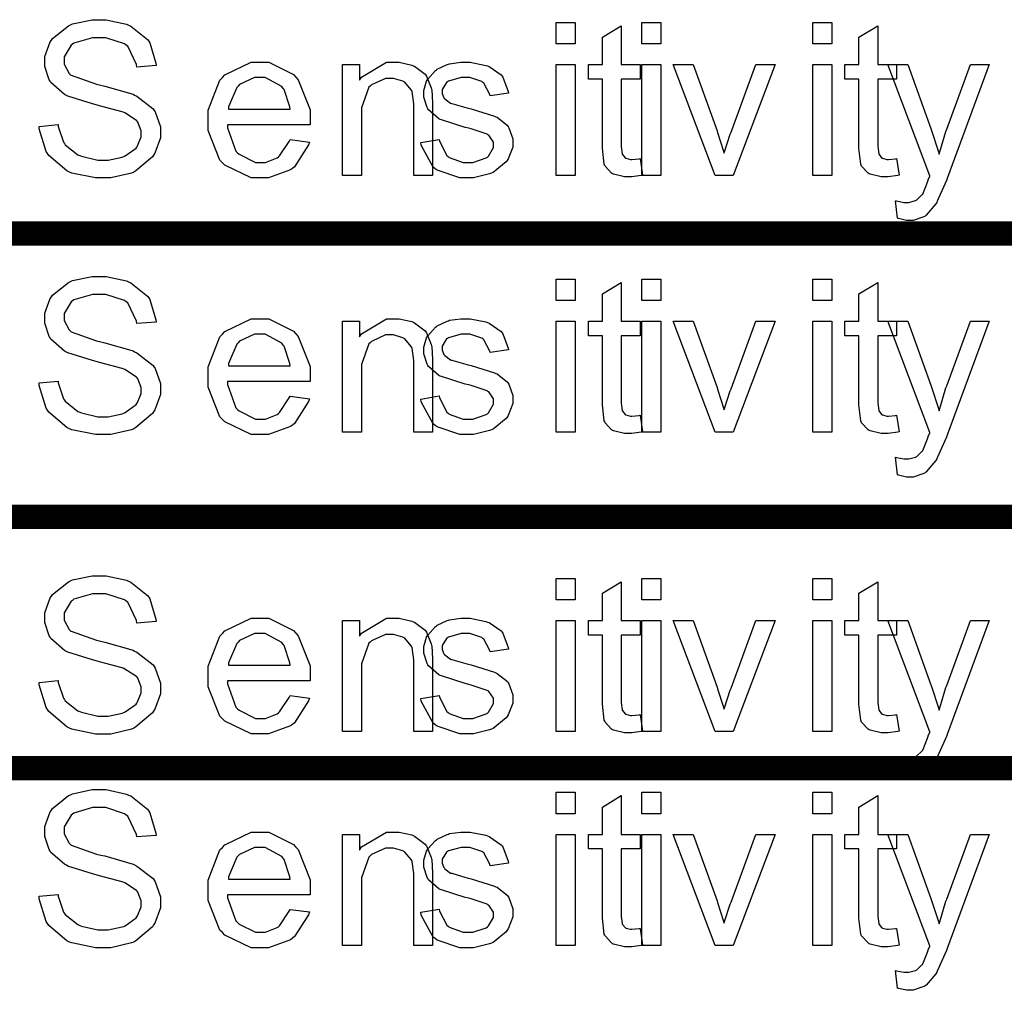
# Model space of a CAD drawing. Units: millimetres. Extents: x 0 to 420, y 0 to 297.
# Drawn here: x 263 to 271, y 126 to 134 of the extents above; entities that cross this region are included whole.
import ezdxf

# ---------------------------------------------------------------- set-up
doc = ezdxf.new("R2010")
doc.units = ezdxf.units.MM

msp = doc.modelspace()

# ---------------------------------------------------------------- linework, layer by layer
at = {"color": 0}
for points in [[(263.4219, 133.4225), (263.5792, 133.4378), (263.5807, 133.4225), (263.6246, 133.2917), (263.6315, 133.2808), (263.6371, 133.2712), (263.7432, 133.1884), (263.7585, 133.1818), (263.7722, 133.1762), (263.9058, 133.1444), (263.951, 133.1444), (263.9927, 133.1444), (264.1082, 133.1693), (264.1207, 133.1731), (264.1331, 133.179), (264.2225, 133.2437), (264.2296, 133.2519), (264.235, 133.2615), (264.2655, 133.3359), (264.2655, 133.3596), (264.2655, 133.3855), (264.2365, 133.4571), (264.2307, 133.4642), (264.2256, 133.4711), (264.1288, 133.533), (264.1164, 133.5386), (264.1082, 133.5427), (263.921, 133.5922), (263.8931, 133.5991), (263.8629, 133.6075), (263.6589, 133.672), (263.648, 133.6778), (263.6327, 133.6862), (263.52, 133.784), (263.5129, 133.7949), (263.5047, 133.8071), (263.4687, 133.9161), (263.4687, 133.9519), (263.4687, 133.9973), (263.5144, 134.1188), (263.524, 134.1325), (263.5322, 134.1462), (263.6645, 134.2524), (263.6825, 134.2595), (263.699, 134.2676), (263.8603, 134.3021), (263.9139, 134.3021), (263.9746, 134.3021), (264.1425, 134.2648), (264.1606, 134.2567), (264.1786, 134.2496), (264.3165, 134.1396), (264.3274, 134.1243), (264.3368, 134.1106), (264.3866, 133.9438), (264.3881, 133.9242), (264.2284, 133.912), (264.2256, 133.9328), (264.154, 134.0829), (264.1415, 134.0926), (264.1273, 134.1035), (263.9718, 134.1533), (263.921, 134.1533), (263.8641, 134.1533), (263.71, 134.1091), (263.699, 134.0992), (263.6863, 134.0911), (263.63, 133.9958), (263.63, 133.9646), (263.63, 133.9366), (263.6701, 133.8597), (263.6797, 133.8513), (263.6863, 133.8444), (263.8974, 133.77), (263.932, 133.7616), (263.9652, 133.755), (264.1979, 133.6872), (264.2103, 133.6806), (264.2284, 133.672), (264.363, 133.5676), (264.3729, 133.5539), (264.381, 133.5412), (264.4252, 133.4172), (264.4252, 133.3745), (264.4252, 133.3278), (264.3772, 133.2011), (264.3673, 133.1858), (264.3577, 133.1708), (264.2197, 133.0548), (264.2032, 133.0451), (264.1842, 133.037), (264.0145, 132.9968), (263.9594, 132.9968), (263.8878, 132.9968), (263.6922, 133.037), (263.6726, 133.0451), (263.6523, 133.0548), (263.5019, 133.1818), (263.491, 133.1983), (263.4801, 133.2148), (263.4219, 133.4022), (263.4219, 133.4225)], [(267.6896, 134.1035), (267.6896, 134.2798), (267.8456, 134.2798), (267.8456, 134.1035), (267.6896, 134.1035)], [(268.3952, 134.1035), (268.3952, 134.2798), (268.5512, 134.2798), (268.5512, 134.1035), (268.3952, 134.1035)], [(269.8065, 134.1035), (269.8065, 134.2798), (269.9624, 134.2798), (269.9624, 134.1035), (269.8065, 134.1035)], [(268.3803, 133.1569), (268.4008, 133.0189), (268.3899, 133.0177), (268.3114, 133.0052), (268.2853, 133.0052), (268.252, 133.0052), (268.1611, 133.0271), (268.1545, 133.0314), (268.1458, 133.037), (268.0922, 133.0949), (268.0894, 133.1015), (268.0851, 133.1101), (268.0701, 133.2425), (268.0701, 133.2864), (268.0701, 133.8127), (267.9543, 133.8127), (267.9543, 133.9328), (268.0701, 133.9328), (268.0701, 134.1586), (268.2246, 134.2524), (268.2246, 133.9328), (268.3803, 133.9328), (268.3803, 133.8127), (268.2246, 133.8127), (268.2246, 133.2765), (268.2246, 133.2562), (268.2327, 133.1967), (268.2342, 133.1927), (268.2355, 133.1899), (268.2563, 133.1637), (268.2601, 133.1609), (268.2629, 133.1594), (268.3005, 133.15), (268.3127, 133.15), (268.3127, 133.15), (268.3721, 133.1556), (268.3803, 133.1569)], [(270.4968, 133.1569), (270.5177, 133.0189), (270.5068, 133.0177), (270.428, 133.0052), (270.4018, 133.0052), (270.3688, 133.0052), (270.2776, 133.0271), (270.271, 133.0314), (270.2627, 133.037), (270.2088, 133.0949), (270.206, 133.1015), (270.202, 133.1101), (270.1867, 133.2425), (270.1867, 133.2864), (270.1867, 133.8127), (270.0709, 133.8127), (270.0709, 133.9328), (270.1867, 133.9328), (270.1867, 134.1586), (270.3411, 134.2524), (270.3411, 133.9328), (270.4968, 133.9328), (270.4968, 133.8127), (270.3411, 133.8127), (270.3411, 133.2765), (270.3411, 133.2562), (270.3493, 133.1967), (270.3508, 133.1927), (270.3521, 133.1899), (270.3729, 133.1637), (270.377, 133.1609), (270.3798, 133.1594), (270.4171, 133.15), (270.4295, 133.15), (270.4295, 133.15), (270.4887, 133.1556), (270.4968, 133.1569)], [(265.4933, 133.3141), (265.6531, 133.2933), (265.6462, 133.2699), (265.5304, 133.0893), (265.5139, 133.0756), (265.4958, 133.0631), (265.3142, 132.9984), (265.2535, 132.9984), (265.1735, 132.9984), (264.9543, 133.1015), (264.9353, 133.1223), (264.9144, 133.1429), (264.8166, 133.387), (264.8166, 133.4667), (264.8166, 133.5564), (264.9144, 133.8043), (264.9353, 133.8251), (264.9543, 133.8475), (265.171, 133.9519), (265.2439, 133.9519), (265.318, 133.9519), (265.5223, 133.8498), (265.5413, 133.8279), (265.5606, 133.8071), (265.6584, 133.5592), (265.6584, 133.4766), (265.6584, 133.4766), (265.6584, 133.4462), (265.6584, 133.4352), (264.9764, 133.4352), (264.9764, 133.4104), (265.0468, 133.2188), (265.0605, 133.2049), (265.0729, 133.1927), (265.2081, 133.1251), (265.2535, 133.1251), (265.2891, 133.1251), (265.3859, 133.1637), (265.3968, 133.1708), (265.4062, 133.179), (265.4862, 133.2988), (265.4933, 133.3141)], [(265.9259, 133.0177), (265.9259, 133.9328), (266.0666, 133.9328), (266.0666, 133.8033), (266.0828, 133.8295), (266.2881, 133.9519), (266.3574, 133.9519), (266.3942, 133.9519), (266.4963, 133.9285), (266.5085, 133.9229), (266.52, 133.9189), (266.6068, 133.8526), (266.6119, 133.8444), (266.6178, 133.8376), (266.6576, 133.7411), (266.6604, 133.7301), (266.6617, 133.7233), (266.6688, 133.6156), (266.6688, 133.58), (266.6688, 133.0177), (266.5144, 133.0177), (266.5144, 133.5729), (266.5144, 133.609), (266.4991, 133.7093), (266.4963, 133.7162), (266.4925, 133.7246), (266.44, 133.7868), (266.4331, 133.7906), (266.4247, 133.7962), (266.3475, 133.8185), (266.3229, 133.8185), (266.2799, 133.8185), (266.1656, 133.766), (266.1547, 133.755), (266.142, 133.7454), (266.0818, 133.5744), (266.0818, 133.5165), (266.0818, 133.0177), (265.9259, 133.0177)], [(266.5708, 133.2905), (266.7239, 133.3154), (266.7252, 133.3001), (266.7859, 133.183), (266.7968, 133.1746), (266.8065, 133.1665), (266.922, 133.1251), (266.9624, 133.1251), (267.0008, 133.1251), (267.1113, 133.1622), (267.1207, 133.1693), (267.1288, 133.1774), (267.1715, 133.2475), (267.1715, 133.2712), (267.1715, 133.2917), (267.1331, 133.3486), (267.126, 133.3524), (267.1194, 133.3568), (266.9883, 133.4007), (266.9675, 133.4063), (266.9388, 133.4131), (266.742, 133.4751), (266.7305, 133.4794), (266.7196, 133.4848), (266.6355, 133.5592), (266.6299, 133.5676), (266.6246, 133.5772), (266.5969, 133.6626), (266.5969, 133.69), (266.5969, 133.719), (266.619, 133.7949), (266.6246, 133.8033), (266.6287, 133.8127), (266.6922, 133.883), (266.7003, 133.8886), (266.7059, 133.894), (266.7884, 133.9328), (266.7996, 133.9356), (266.8093, 133.9394), (266.9017, 133.9519), (266.9335, 133.9519), (266.98, 133.9519), (267.1085, 133.9257), (267.1222, 133.9204), (267.1359, 133.9161), (267.235, 133.8475), (267.2421, 133.8376), (267.2474, 133.8295), (267.2929, 133.7108), (267.2957, 133.6956), (267.144, 133.6735), (267.1413, 133.6862), (267.0917, 133.7797), (267.0833, 133.7853), (267.0752, 133.7921), (266.9762, 133.8251), (266.9444, 133.8251), (266.9055, 133.8251), (266.7996, 133.7962), (266.7928, 133.7906), (266.7846, 133.7853), (266.747, 133.7273), (266.747, 133.7065), (266.747, 133.6943), (266.7623, 133.6583), (266.7666, 133.6529), (266.7694, 133.6489), (266.8174, 133.6143), (266.8245, 133.6118), (266.8286, 133.6118), (266.9429, 133.5785), (266.9624, 133.5729), (266.9883, 133.5663), (267.1799, 133.5069), (267.191, 133.5013), (267.202, 133.497), (267.2863, 133.4297), (267.2929, 133.4203), (267.2985, 133.4116), (267.3302, 133.3192), (267.3302, 133.2879), (267.3302, 133.2519), (267.2914, 133.1541), (267.2848, 133.1419), (267.2764, 133.1304), (267.1677, 133.0423), (267.154, 133.0357), (267.1387, 133.0301), (267.0064, 132.9984), (266.9624, 132.9984), (266.8931, 132.9984), (266.7059, 133.0603), (266.6907, 133.0728), (266.6741, 133.085), (266.5751, 133.2671), (266.5708, 133.2905)], [(267.6896, 133.0177), (267.6896, 133.9328), (267.8456, 133.9328), (267.8456, 133.0177), (267.6896, 133.0177)], [(268.3952, 133.0177), (268.3952, 133.9328), (268.5512, 133.9328), (268.5512, 133.0177), (268.3952, 133.0177)], [(268.999, 133.0177), (268.6533, 133.9328), (268.8197, 133.9328), (269.0155, 133.3842), (269.0198, 133.3705), (269.0691, 133.2173), (269.0747, 133.2011), (269.0775, 133.2135), (269.1245, 133.358), (269.1311, 133.3745), (269.3366, 133.9328), (269.4948, 133.9328), (269.1491, 133.0177), (268.999, 133.0177)], [(269.8065, 133.0177), (269.8065, 133.9328), (269.9624, 133.9328), (269.9624, 133.0177), (269.8065, 133.0177)], [(270.5052, 132.6649), (270.4887, 132.8094), (270.4968, 132.8081), (270.556, 132.7957), (270.5769, 132.7957), (270.5974, 132.7957), (270.6538, 132.8109), (270.6594, 132.8137), (270.6637, 132.8165), (270.7064, 132.8564), (270.7107, 132.8607), (270.713, 132.8645), (270.7519, 132.9626), (270.7572, 132.9778), (270.7572, 132.9806), (270.7699, 133.0106), (270.7724, 133.0134), (270.4237, 133.9328), (270.5906, 133.9328), (270.7808, 133.4035), (270.7862, 133.3885), (270.8428, 133.2135), (270.8481, 133.1939), (270.8524, 133.212), (270.9045, 133.3814), (270.9116, 133.3979), (271.1075, 133.9328), (271.2616, 133.9328), (270.9172, 133.0012), (270.9076, 132.9763), (270.8329, 132.8053), (270.8291, 132.7957), (270.822, 132.7835), (270.7409, 132.6895), (270.7326, 132.6829), (270.7229, 132.6773), (270.6348, 132.6468), (270.6058, 132.6468), (270.5796, 132.6468), (270.5134, 132.6621), (270.5052, 132.6649)], [(264.9845, 133.5633), (265.4943, 133.5633), (265.492, 133.5828), (265.4435, 133.7261), (265.4367, 133.7355), (265.4242, 133.7507), (265.2881, 133.8251), (265.2439, 133.8251), (265.1984, 133.8251), (265.077, 133.7672), (265.0661, 133.755), (265.0534, 133.7441), (264.9861, 133.5838), (264.9845, 133.5633)], [(263.4219, 131.306), (263.5792, 131.3212), (263.5807, 131.306), (263.6246, 131.1752), (263.6315, 131.1642), (263.6371, 131.1546), (263.7432, 131.0718), (263.7585, 131.0649), (263.7722, 131.0593), (263.9058, 131.0276), (263.951, 131.0276), (263.9927, 131.0276), (264.1082, 131.0527), (264.1207, 131.0565), (264.1331, 131.0621), (264.2225, 131.1271), (264.2296, 131.1353), (264.235, 131.1447), (264.2655, 131.2191), (264.2655, 131.2427), (264.2655, 131.2689), (264.2365, 131.3405), (264.2307, 131.3476), (264.2256, 131.3542), (264.1288, 131.4165), (264.1164, 131.422), (264.1082, 131.4259), (263.921, 131.4756), (263.8931, 131.4822), (263.8629, 131.4909), (263.6589, 131.5554), (263.648, 131.561), (263.6327, 131.5694), (263.52, 131.6672), (263.5129, 131.6781), (263.5047, 131.6905), (263.4687, 131.7995), (263.4687, 131.835), (263.4687, 131.8808), (263.5144, 132.0019), (263.524, 132.0156), (263.5322, 132.0296), (263.6645, 132.1358), (263.6825, 132.1426), (263.699, 132.1508), (263.8603, 132.1853), (263.9139, 132.1853), (263.9746, 132.1853), (264.1425, 132.148), (264.1606, 132.1398), (264.1786, 132.133), (264.3165, 132.0228), (264.3274, 132.0075), (264.3368, 131.9938), (264.3866, 131.8269), (264.3881, 131.8076), (264.2284, 131.7952), (264.2256, 131.816), (264.154, 131.9664), (264.1415, 131.9758), (264.1273, 131.9869), (263.9718, 132.0365), (263.921, 132.0365), (263.8641, 132.0365), (263.71, 131.9925), (263.699, 131.9826), (263.6863, 131.9745), (263.63, 131.8792), (263.63, 131.8477), (263.63, 131.8201), (263.6701, 131.7431), (263.6797, 131.7347), (263.6863, 131.7279), (263.8974, 131.6534), (263.932, 131.6451), (263.9652, 131.6382), (264.1979, 131.5706), (264.2103, 131.5638), (264.2284, 131.5554), (264.363, 131.451), (264.3729, 131.4373), (264.381, 131.4246), (264.4252, 131.3006), (264.4252, 131.258), (264.4252, 131.211), (264.3772, 131.0845), (264.3673, 131.0692), (264.3577, 131.054), (264.2197, 130.9379), (264.2032, 130.9285), (264.1842, 130.9204), (264.0145, 130.8803), (263.9594, 130.8803), (263.8878, 130.8803), (263.6922, 130.9204), (263.6726, 130.9285), (263.6523, 130.9379), (263.5019, 131.0649), (263.491, 131.0817), (263.4801, 131.0982), (263.4219, 131.2854), (263.4219, 131.306)], [(267.6896, 131.9869), (267.6896, 132.1632), (267.8456, 132.1632), (267.8456, 131.9869), (267.6896, 131.9869)], [(268.3952, 131.9869), (268.3952, 132.1632), (268.5512, 132.1632), (268.5512, 131.9869), (268.3952, 131.9869)], [(269.8065, 131.9869), (269.8065, 132.1632), (269.9624, 132.1632), (269.9624, 131.9869), (269.8065, 131.9869)], [(268.3803, 131.0403), (268.4008, 130.9024), (268.3899, 130.9011), (268.3114, 130.8886), (268.2853, 130.8886), (268.252, 130.8886), (268.1611, 130.9105), (268.1545, 130.9148), (268.1458, 130.9204), (268.0922, 130.9783), (268.0894, 130.9849), (268.0851, 130.9933), (268.0701, 131.1256), (268.0701, 131.1698), (268.0701, 131.6961), (267.9543, 131.6961), (267.9543, 131.816), (268.0701, 131.816), (268.0701, 132.0418), (268.2246, 132.1358), (268.2246, 131.816), (268.3803, 131.816), (268.3803, 131.6961), (268.2246, 131.6961), (268.2246, 131.1599), (268.2246, 131.1393), (268.2327, 131.0802), (268.2342, 131.0758), (268.2355, 131.073), (268.2563, 131.0471), (268.2601, 131.0441), (268.2629, 131.0428), (268.3005, 131.0332), (268.3127, 131.0332), (268.3127, 131.0332), (268.3721, 131.039), (268.3803, 131.0403)], [(270.4968, 131.0403), (270.5177, 130.9024), (270.5068, 130.9011), (270.428, 130.8886), (270.4018, 130.8886), (270.3688, 130.8886), (270.2776, 130.9105), (270.271, 130.9148), (270.2627, 130.9204), (270.2088, 130.9783), (270.206, 130.9849), (270.202, 130.9933), (270.1867, 131.1256), (270.1867, 131.1698), (270.1867, 131.6961), (270.0709, 131.6961), (270.0709, 131.816), (270.1867, 131.816), (270.1867, 132.0418), (270.3411, 132.1358), (270.3411, 131.816), (270.4968, 131.816), (270.4968, 131.6961), (270.3411, 131.6961), (270.3411, 131.1599), (270.3411, 131.1393), (270.3493, 131.0802), (270.3508, 131.0758), (270.3521, 131.073), (270.3729, 131.0471), (270.377, 131.0441), (270.3798, 131.0428), (270.4171, 131.0332), (270.4295, 131.0332), (270.4295, 131.0332), (270.4887, 131.039), (270.4968, 131.0403)], [(265.4933, 131.1973), (265.6531, 131.1764), (265.6462, 131.1533), (265.5304, 130.9727), (265.5139, 130.9587), (265.4958, 130.9466), (265.3142, 130.8815), (265.2535, 130.8815), (265.1735, 130.8815), (264.9543, 130.9849), (264.9353, 131.0057), (264.9144, 131.0263), (264.8166, 131.2704), (264.8166, 131.3502), (264.8166, 131.4396), (264.9144, 131.6877), (264.9353, 131.7086), (264.9543, 131.7307), (265.171, 131.835), (265.2439, 131.835), (265.318, 131.835), (265.5223, 131.7332), (265.5413, 131.7113), (265.5606, 131.6905), (265.6584, 131.4426), (265.6584, 131.3598), (265.6584, 131.3598), (265.6584, 131.3296), (265.6584, 131.3187), (264.9764, 131.3187), (264.9764, 131.2935), (265.0468, 131.102), (265.0605, 131.0883), (265.0729, 131.0758), (265.2081, 131.0085), (265.2535, 131.0085), (265.2891, 131.0085), (265.3859, 131.0471), (265.3968, 131.054), (265.4062, 131.0621), (265.4862, 131.182), (265.4933, 131.1973)], [(265.9259, 130.9011), (265.9259, 131.816), (266.0666, 131.816), (266.0666, 131.6867), (266.0828, 131.7126), (266.2881, 131.835), (266.3574, 131.835), (266.3942, 131.835), (266.4963, 131.8119), (266.5085, 131.8061), (266.52, 131.8023), (266.6068, 131.736), (266.6119, 131.7279), (266.6178, 131.7207), (266.6576, 131.6245), (266.6604, 131.6136), (266.6617, 131.6064), (266.6688, 131.499), (266.6688, 131.4632), (266.6688, 130.9011), (266.5144, 130.9011), (266.5144, 131.4563), (266.5144, 131.4921), (266.4991, 131.5927), (266.4963, 131.5996), (266.4925, 131.608), (266.44, 131.6699), (266.4331, 131.674), (266.4247, 131.6796), (266.3475, 131.7017), (266.3229, 131.7017), (266.2799, 131.7017), (266.1656, 131.6491), (266.1547, 131.6382), (266.142, 131.6288), (266.0818, 131.4576), (266.0818, 131.3997), (266.0818, 130.9011), (265.9259, 130.9011)], [(266.5708, 131.1736), (266.7239, 131.1988), (266.7252, 131.1835), (266.7859, 131.0664), (266.7968, 131.0581), (266.8065, 131.0499), (266.922, 131.0085), (266.9624, 131.0085), (267.0008, 131.0085), (267.1113, 131.0456), (267.1207, 131.0527), (267.1288, 131.0609), (267.1715, 131.131), (267.1715, 131.1546), (267.1715, 131.1752), (267.1331, 131.2318), (267.126, 131.2359), (267.1194, 131.2399), (266.9883, 131.2841), (266.9675, 131.2897), (266.9388, 131.2966), (266.742, 131.3585), (266.7305, 131.3629), (266.7196, 131.3679), (266.6355, 131.4426), (266.6299, 131.451), (266.6246, 131.4604), (266.5969, 131.5457), (266.5969, 131.5734), (266.5969, 131.6024), (266.619, 131.6781), (266.6246, 131.6867), (266.6287, 131.6961), (266.6922, 131.7665), (266.7003, 131.7721), (266.7059, 131.7774), (266.7884, 131.816), (266.7996, 131.8188), (266.8093, 131.8229), (266.9017, 131.835), (266.9335, 131.835), (266.98, 131.835), (267.1085, 131.8091), (267.1222, 131.8038), (267.1359, 131.7995), (267.235, 131.7307), (267.2421, 131.7207), (267.2474, 131.7126), (267.2929, 131.5943), (267.2957, 131.579), (267.144, 131.5569), (267.1413, 131.5694), (267.0917, 131.6631), (267.0833, 131.6687), (267.0752, 131.6753), (266.9762, 131.7086), (266.9444, 131.7086), (266.9055, 131.7086), (266.7996, 131.6796), (266.7928, 131.674), (266.7846, 131.6687), (266.747, 131.6108), (266.747, 131.5899), (266.747, 131.5775), (266.7623, 131.5417), (266.7666, 131.5363), (266.7694, 131.532), (266.8174, 131.4975), (266.8245, 131.4949), (266.8286, 131.4949), (266.9429, 131.4619), (266.9624, 131.4563), (266.9883, 131.4495), (267.1799, 131.3903), (267.191, 131.3847), (267.202, 131.3804), (267.2863, 131.3131), (267.2929, 131.3034), (267.2985, 131.295), (267.3302, 131.2026), (267.3302, 131.1711), (267.3302, 131.1353), (267.2914, 131.0375), (267.2848, 131.025), (267.2764, 131.0139), (267.1677, 130.9257), (267.154, 130.9189), (267.1387, 130.9133), (267.0064, 130.8815), (266.9624, 130.8815), (266.8931, 130.8815), (266.7059, 130.9438), (266.6907, 130.956), (266.6741, 130.9684), (266.5751, 131.1505), (266.5708, 131.1736)], [(267.6896, 130.9011), (267.6896, 131.816), (267.8456, 131.816), (267.8456, 130.9011), (267.6896, 130.9011)], [(268.3952, 130.9011), (268.3952, 131.816), (268.5512, 131.816), (268.5512, 130.9011), (268.3952, 130.9011)], [(268.999, 130.9011), (268.6533, 131.816), (268.8197, 131.816), (269.0155, 131.2676), (269.0198, 131.2536), (269.0691, 131.1007), (269.0747, 131.0845), (269.0775, 131.0967), (269.1245, 131.2414), (269.1311, 131.258), (269.3366, 131.816), (269.4948, 131.816), (269.1491, 130.9011), (268.999, 130.9011)], [(269.8065, 130.9011), (269.8065, 131.816), (269.9624, 131.816), (269.9624, 130.9011), (269.8065, 130.9011)], [(270.5052, 130.5483), (270.4887, 130.6928), (270.4968, 130.6915), (270.556, 130.6791), (270.5769, 130.6791), (270.5974, 130.6791), (270.6538, 130.6943), (270.6594, 130.6971), (270.6637, 130.6999), (270.7064, 130.7398), (270.7107, 130.7439), (270.713, 130.7479), (270.7519, 130.846), (270.7572, 130.8612), (270.7572, 130.864), (270.7699, 130.894), (270.7724, 130.8968), (270.4237, 131.816), (270.5906, 131.816), (270.7808, 131.2869), (270.7862, 131.2717), (270.8428, 131.0967), (270.8481, 131.0774), (270.8524, 131.0954), (270.9045, 131.2648), (270.9116, 131.2813), (271.1075, 131.816), (271.2616, 131.816), (270.9172, 130.8843), (270.9076, 130.8597), (270.8329, 130.6885), (270.8291, 130.6791), (270.822, 130.6666), (270.7409, 130.5729), (270.7326, 130.5661), (270.7229, 130.5605), (270.6348, 130.5302), (270.6058, 130.5302), (270.5796, 130.5302), (270.5134, 130.5455), (270.5052, 130.5483)], [(264.9845, 131.4467), (265.4943, 131.4467), (265.492, 131.4662), (265.4435, 131.6092), (265.4367, 131.6189), (265.4242, 131.6341), (265.2881, 131.7086), (265.2439, 131.7086), (265.1984, 131.7086), (265.077, 131.6506), (265.0661, 131.6382), (265.0534, 131.6273), (264.9861, 131.4673), (264.9845, 131.4467)], [(263.4219, 128.8366), (263.5792, 128.8518), (263.5807, 128.8366), (263.6246, 128.7058), (263.6315, 128.6946), (263.6371, 128.6852), (263.7432, 128.6024), (263.7585, 128.5955), (263.7722, 128.5899), (263.9058, 128.5582), (263.951, 128.5582), (263.9927, 128.5582), (264.1082, 128.5833), (264.1207, 128.5871), (264.1331, 128.5927), (264.2225, 128.6578), (264.2296, 128.6659), (264.235, 128.6753), (264.2655, 128.7497), (264.2655, 128.7733), (264.2655, 128.7995), (264.2365, 128.8711), (264.2307, 128.8782), (264.2256, 128.8848), (264.1288, 128.9468), (264.1164, 128.9527), (264.1082, 128.9565), (263.921, 129.0062), (263.8931, 129.0129), (263.8629, 129.0215), (263.6589, 129.086), (263.648, 129.0916), (263.6327, 129.1), (263.52, 129.1978), (263.5129, 129.2087), (263.5047, 129.2211), (263.4687, 129.3301), (263.4687, 129.3657), (263.4687, 129.4111), (263.5144, 129.5325), (263.524, 129.5463), (263.5322, 129.56), (263.6645, 129.6661), (263.6825, 129.6733), (263.699, 129.6814), (263.8603, 129.7159), (263.9139, 129.7159), (263.9746, 129.7159), (264.1425, 129.6786), (264.1606, 129.6705), (264.1786, 129.6633), (264.3165, 129.5534), (264.3274, 129.5381), (264.3368, 129.5244), (264.3866, 129.3575), (264.3881, 129.3382), (264.2284, 129.3258), (264.2256, 129.3466), (264.154, 129.497), (264.1415, 129.5064), (264.1273, 129.5173), (263.9718, 129.5671), (263.921, 129.5671), (263.8641, 129.5671), (263.71, 129.5231), (263.699, 129.5132), (263.6863, 129.5051), (263.63, 129.4099), (263.63, 129.3784), (263.63, 129.3504), (263.6701, 129.2737), (263.6797, 129.2651), (263.6863, 129.2585), (263.8974, 129.184), (263.932, 129.1757), (263.9652, 129.1688), (264.1979, 129.101), (264.2103, 129.0944), (264.2284, 129.086), (264.363, 128.9816), (264.3729, 128.9676), (264.381, 128.9549), (264.4252, 128.8312), (264.4252, 128.7886), (264.4252, 128.7416), (264.3772, 128.6151), (264.3673, 128.5998), (264.3577, 128.5846), (264.2197, 128.4685), (264.2032, 128.4591), (264.1842, 128.451), (264.0145, 128.4106), (263.9594, 128.4106), (263.8878, 128.4106), (263.6922, 128.451), (263.6726, 128.4591), (263.6523, 128.4685), (263.5019, 128.5955), (263.491, 128.612), (263.4801, 128.6288), (263.4219, 128.816), (263.4219, 128.8366)], [(267.6896, 129.5173), (267.6896, 129.6938), (267.8456, 129.6938), (267.8456, 129.5173), (267.6896, 129.5173)], [(268.3803, 128.5709), (268.4008, 128.433), (268.3899, 128.4314), (268.3114, 128.4193), (268.2853, 128.4193), (268.252, 128.4193), (268.1611, 128.4411), (268.1545, 128.4454), (268.1458, 128.451), (268.0922, 128.5087), (268.0894, 128.5155), (268.0851, 128.5239), (268.0701, 128.6562), (268.0701, 128.7004), (268.0701, 129.2267), (267.9543, 129.2267), (267.9543, 129.3466), (268.0701, 129.3466), (268.0701, 129.5724), (268.2246, 129.6661), (268.2246, 129.3466), (268.3803, 129.3466), (268.3803, 129.2267), (268.2246, 129.2267), (268.2246, 128.6905), (268.2246, 128.67), (268.2327, 128.6108), (268.2342, 128.6065), (268.2355, 128.6037), (268.2563, 128.5775), (268.2601, 128.5747), (268.2629, 128.5734), (268.3005, 128.5638), (268.3127, 128.5638), (268.3127, 128.5638), (268.3721, 128.5694), (268.3803, 128.5709)], [(268.3952, 129.5173), (268.3952, 129.6938), (268.5512, 129.6938), (268.5512, 129.5173), (268.3952, 129.5173)], [(269.8065, 129.5173), (269.8065, 129.6938), (269.9624, 129.6938), (269.9624, 129.5173), (269.8065, 129.5173)], [(270.4968, 128.5709), (270.5177, 128.433), (270.5068, 128.4314), (270.428, 128.4193), (270.4018, 128.4193), (270.3688, 128.4193), (270.2776, 128.4411), (270.271, 128.4454), (270.2627, 128.451), (270.2088, 128.5087), (270.206, 128.5155), (270.202, 128.5239), (270.1867, 128.6562), (270.1867, 128.7004), (270.1867, 129.2267), (270.0709, 129.2267), (270.0709, 129.3466), (270.1867, 129.3466), (270.1867, 129.5724), (270.3411, 129.6661), (270.3411, 129.3466), (270.4968, 129.3466), (270.4968, 129.2267), (270.3411, 129.2267), (270.3411, 128.6905), (270.3411, 128.67), (270.3493, 128.6108), (270.3508, 128.6065), (270.3521, 128.6037), (270.3729, 128.5775), (270.377, 128.5747), (270.3798, 128.5734), (270.4171, 128.5638), (270.4295, 128.5638), (270.4295, 128.5638), (270.4887, 128.5694), (270.4968, 128.5709)], [(265.4933, 128.7279), (265.6531, 128.707), (265.6462, 128.6837), (265.5304, 128.5031), (265.5139, 128.4894), (265.4958, 128.4769), (265.3142, 128.4121), (265.2535, 128.4121), (265.1735, 128.4121), (264.9543, 128.5155), (264.9353, 128.5363), (264.9144, 128.5567), (264.8166, 128.8008), (264.8166, 128.8805), (264.8166, 128.9702), (264.9144, 129.2183), (264.9353, 129.2392), (264.9543, 129.2613), (265.171, 129.3657), (265.2439, 129.3657), (265.318, 129.3657), (265.5223, 129.2638), (265.5413, 129.242), (265.5606, 129.2211), (265.6584, 128.973), (265.6584, 128.8904), (265.6584, 128.8904), (265.6584, 128.8602), (265.6584, 128.8493), (264.9764, 128.8493), (264.9764, 128.8241), (265.0468, 128.6326), (265.0605, 128.6189), (265.0729, 128.6065), (265.2081, 128.5391), (265.2535, 128.5391), (265.2891, 128.5391), (265.3859, 128.5775), (265.3968, 128.5846), (265.4062, 128.5927), (265.4862, 128.7126), (265.4933, 128.7279)], [(265.9259, 128.4314), (265.9259, 129.3466), (266.0666, 129.3466), (266.0666, 129.2171), (266.0828, 129.2432), (266.2881, 129.3657), (266.3574, 129.3657), (266.3942, 129.3657), (266.4963, 129.3423), (266.5085, 129.3367), (266.52, 129.3329), (266.6068, 129.2666), (266.6119, 129.2585), (266.6178, 129.2514), (266.6576, 129.1551), (266.6604, 129.1442), (266.6617, 129.1371), (266.6688, 129.0296), (266.6688, 128.9938), (266.6688, 128.4314), (266.5144, 128.4314), (266.5144, 128.9867), (266.5144, 129.0228), (266.4991, 129.1233), (266.4963, 129.1299), (266.4925, 129.1386), (266.44, 129.2006), (266.4331, 129.2044), (266.4247, 129.2102), (266.3475, 129.2323), (266.3229, 129.2323), (266.2799, 129.2323), (266.1656, 129.1797), (266.1547, 129.1688), (266.142, 129.1594), (266.0818, 128.9882), (266.0818, 128.9303), (266.0818, 128.4314), (265.9259, 128.4314)], [(266.5708, 128.7042), (266.7239, 128.7294), (266.7252, 128.7141), (266.7859, 128.5971), (266.7968, 128.5884), (266.8065, 128.5803), (266.922, 128.5391), (266.9624, 128.5391), (267.0008, 128.5391), (267.1113, 128.5762), (267.1207, 128.5833), (267.1288, 128.5915), (267.1715, 128.6616), (267.1715, 128.6852), (267.1715, 128.7058), (267.1331, 128.7624), (267.126, 128.7662), (267.1194, 128.7705), (266.9883, 128.8147), (266.9675, 128.8203), (266.9388, 128.8269), (266.742, 128.8892), (266.7305, 128.8932), (266.7196, 128.8986), (266.6355, 128.973), (266.6299, 128.9816), (266.6246, 128.991), (266.5969, 129.0764), (266.5969, 129.104), (266.5969, 129.1327), (266.619, 129.2087), (266.6246, 129.2171), (266.6287, 129.2267), (266.6922, 129.2968), (266.7003, 129.3024), (266.7059, 129.3077), (266.7884, 129.3466), (266.7996, 129.3494), (266.8093, 129.3535), (266.9017, 129.3657), (266.9335, 129.3657), (266.98, 129.3657), (267.1085, 129.3395), (267.1222, 129.3342), (267.1359, 129.3301), (267.235, 129.2613), (267.2421, 129.2514), (267.2474, 129.2432), (267.2929, 129.1246), (267.2957, 129.1096), (267.144, 129.0873), (267.1413, 129.1), (267.0917, 129.1934), (267.0833, 129.1993), (267.0752, 129.2059), (266.9762, 129.2392), (266.9444, 129.2392), (266.9055, 129.2392), (266.7996, 129.2102), (266.7928, 129.2044), (266.7846, 129.1993), (266.747, 129.1414), (266.747, 129.1205), (266.747, 129.1081), (266.7623, 129.0723), (266.7666, 129.067), (266.7694, 129.0626), (266.8174, 129.0281), (266.8245, 129.0256), (266.8286, 129.0256), (266.9429, 128.9925), (266.9624, 128.9867), (266.9883, 128.9801), (267.1799, 128.9209), (267.191, 128.9153), (267.202, 128.911), (267.2863, 128.8437), (267.2929, 128.834), (267.2985, 128.8257), (267.3302, 128.7332), (267.3302, 128.7017), (267.3302, 128.6659), (267.2914, 128.5681), (267.2848, 128.5557), (267.2764, 128.5445), (267.1677, 128.4563), (267.154, 128.4495), (267.1387, 128.4439), (267.0064, 128.4121), (266.9624, 128.4121), (266.8931, 128.4121), (266.7059, 128.4741), (266.6907, 128.4866), (266.6741, 128.499), (266.5751, 128.6809), (266.5708, 128.7042)], [(267.6896, 128.4314), (267.6896, 129.3466), (267.8456, 129.3466), (267.8456, 128.4314), (267.6896, 128.4314)], [(268.3952, 128.4314), (268.3952, 129.3466), (268.5512, 129.3466), (268.5512, 128.4314), (268.3952, 128.4314)], [(268.999, 128.4314), (268.6533, 129.3466), (268.8197, 129.3466), (269.0155, 128.798), (269.0198, 128.7843), (269.0691, 128.6311), (269.0747, 128.6151), (269.0775, 128.6273), (269.1245, 128.7721), (269.1311, 128.7886), (269.3366, 129.3466), (269.4948, 129.3466), (269.1491, 128.4314), (268.999, 128.4314)], [(269.8065, 128.4314), (269.8065, 129.3466), (269.9624, 129.3466), (269.9624, 128.4314), (269.8065, 128.4314)], [(270.5052, 128.0786), (270.4887, 128.2234), (270.4968, 128.2219), (270.556, 128.2097), (270.5769, 128.2097), (270.5974, 128.2097), (270.6538, 128.2247), (270.6594, 128.2277), (270.6637, 128.2305), (270.7064, 128.2704), (270.7107, 128.2745), (270.713, 128.2785), (270.7519, 128.3766), (270.7572, 128.3916), (270.7572, 128.3944), (270.7699, 128.4246), (270.7724, 128.4274), (270.4237, 129.3466), (270.5906, 129.3466), (270.7808, 128.8175), (270.7862, 128.8023), (270.8428, 128.6273), (270.8481, 128.608), (270.8524, 128.626), (270.9045, 128.7952), (270.9116, 128.8119), (271.1075, 129.3466), (271.2616, 129.3466), (270.9172, 128.4149), (270.9076, 128.3903), (270.8329, 128.2191), (270.8291, 128.2097), (270.822, 128.1973), (270.7409, 128.1035), (270.7326, 128.0967), (270.7229, 128.0911), (270.6348, 128.0609), (270.6058, 128.0609), (270.5796, 128.0609), (270.5134, 128.0758), (270.5052, 128.0786)], [(264.9845, 128.9773), (265.4943, 128.9773), (265.492, 128.9966), (265.4435, 129.1399), (265.4367, 129.1495), (265.4242, 129.1645), (265.2881, 129.2392), (265.2439, 129.2392), (265.1984, 129.2392), (265.077, 129.1813), (265.0661, 129.1688), (265.0534, 129.1579), (264.9861, 128.9979), (264.9845, 128.9773)], [(263.4219, 127.0725), (263.5792, 127.0878), (263.5807, 127.0725), (263.6246, 126.9417), (263.6315, 126.9308), (263.6371, 126.9212), (263.7432, 126.8384), (263.7585, 126.8318), (263.7722, 126.8262), (263.9058, 126.7944), (263.951, 126.7944), (263.9927, 126.7944), (264.1082, 126.8193), (264.1207, 126.8231), (264.1331, 126.829), (264.2225, 126.8937), (264.2296, 126.9019), (264.235, 126.9115), (264.2655, 126.9859), (264.2655, 127.0096), (264.2655, 127.0355), (264.2365, 127.1071), (264.2307, 127.1142), (264.2256, 127.1211), (264.1288, 127.183), (264.1164, 127.1886), (264.1082, 127.1927), (263.921, 127.2422), (263.8931, 127.2491), (263.8629, 127.2575), (263.6589, 127.322), (263.648, 127.3278), (263.6327, 127.3362), (263.52, 127.434), (263.5129, 127.4449), (263.5047, 127.4571), (263.4687, 127.5661), (263.4687, 127.6019), (263.4687, 127.6473), (263.5144, 127.7688), (263.524, 127.7825), (263.5322, 127.7962), (263.6645, 127.9024), (263.6825, 127.9095), (263.699, 127.9176), (263.8603, 127.9521), (263.9139, 127.9521), (263.9746, 127.9521), (264.1425, 127.9148), (264.1606, 127.9067), (264.1786, 127.8996), (264.3165, 127.7896), (264.3274, 127.7743), (264.3368, 127.7606), (264.3866, 127.5938), (264.3881, 127.5742), (264.2284, 127.562), (264.2256, 127.5828), (264.154, 127.7329), (264.1415, 127.7426), (264.1273, 127.7535), (263.9718, 127.8033), (263.921, 127.8033), (263.8641, 127.8033), (263.71, 127.7591), (263.699, 127.7492), (263.6863, 127.7411), (263.63, 127.6458), (263.63, 127.6146), (263.63, 127.5866), (263.6701, 127.5097), (263.6797, 127.5013), (263.6863, 127.4944), (263.8974, 127.42), (263.932, 127.4116), (263.9652, 127.405), (264.1979, 127.3372), (264.2103, 127.3306), (264.2284, 127.322), (264.363, 127.2176), (264.3729, 127.2039), (264.381, 127.1912), (264.4252, 127.0672), (264.4252, 127.0245), (264.4252, 126.9778), (264.3772, 126.8511), (264.3673, 126.8358), (264.3577, 126.8208), (264.2197, 126.7048), (264.2032, 126.6951), (264.1842, 126.687), (264.0145, 126.6468), (263.9594, 126.6468), (263.8878, 126.6468), (263.6922, 126.687), (263.6726, 126.6951), (263.6523, 126.7048), (263.5019, 126.8318), (263.491, 126.8483), (263.4801, 126.8648), (263.4219, 127.0522), (263.4219, 127.0725)], [(267.6896, 127.7535), (267.6896, 127.9298), (267.8456, 127.9298), (267.8456, 127.7535), (267.6896, 127.7535)], [(268.3803, 126.8069), (268.4008, 126.6689), (268.3899, 126.6677), (268.3114, 126.6552), (268.2853, 126.6552), (268.252, 126.6552), (268.1611, 126.6771), (268.1545, 126.6814), (268.1458, 126.687), (268.0922, 126.7449), (268.0894, 126.7515), (268.0851, 126.7601), (268.0701, 126.8925), (268.0701, 126.9364), (268.0701, 127.4627), (267.9543, 127.4627), (267.9543, 127.5828), (268.0701, 127.5828), (268.0701, 127.8086), (268.2246, 127.9024), (268.2246, 127.5828), (268.3803, 127.5828), (268.3803, 127.4627), (268.2246, 127.4627), (268.2246, 126.9265), (268.2246, 126.9062), (268.2327, 126.8467), (268.2342, 126.8427), (268.2355, 126.8399), (268.2563, 126.8137), (268.2601, 126.8109), (268.2629, 126.8094), (268.3005, 126.8), (268.3127, 126.8), (268.3127, 126.8), (268.3721, 126.8056), (268.3803, 126.8069)], [(268.3952, 127.7535), (268.3952, 127.9298), (268.5512, 127.9298), (268.5512, 127.7535), (268.3952, 127.7535)], [(269.8065, 127.7535), (269.8065, 127.9298), (269.9624, 127.9298), (269.9624, 127.7535), (269.8065, 127.7535)], [(270.4968, 126.8069), (270.5177, 126.6689), (270.5068, 126.6677), (270.428, 126.6552), (270.4018, 126.6552), (270.3688, 126.6552), (270.2776, 126.6771), (270.271, 126.6814), (270.2627, 126.687), (270.2088, 126.7449), (270.206, 126.7515), (270.202, 126.7601), (270.1867, 126.8925), (270.1867, 126.9364), (270.1867, 127.4627), (270.0709, 127.4627), (270.0709, 127.5828), (270.1867, 127.5828), (270.1867, 127.8086), (270.3411, 127.9024), (270.3411, 127.5828), (270.4968, 127.5828), (270.4968, 127.4627), (270.3411, 127.4627), (270.3411, 126.9265), (270.3411, 126.9062), (270.3493, 126.8467), (270.3508, 126.8427), (270.3521, 126.8399), (270.3729, 126.8137), (270.377, 126.8109), (270.3798, 126.8094), (270.4171, 126.8), (270.4295, 126.8), (270.4295, 126.8), (270.4887, 126.8056), (270.4968, 126.8069)], [(265.4933, 126.9641), (265.6531, 126.9433), (265.6462, 126.9199), (265.5304, 126.7393), (265.5139, 126.7256), (265.4958, 126.7131), (265.3142, 126.6484), (265.2535, 126.6484), (265.1735, 126.6484), (264.9543, 126.7515), (264.9353, 126.7723), (264.9144, 126.7929), (264.8166, 127.037), (264.8166, 127.1167), (264.8166, 127.2064), (264.9144, 127.4543), (264.9353, 127.4751), (264.9543, 127.4975), (265.171, 127.6019), (265.2439, 127.6019), (265.318, 127.6019), (265.5223, 127.4998), (265.5413, 127.4779), (265.5606, 127.4571), (265.6584, 127.2092), (265.6584, 127.1266), (265.6584, 127.1266), (265.6584, 127.0962), (265.6584, 127.0852), (264.9764, 127.0852), (264.9764, 127.0604), (265.0468, 126.8688), (265.0605, 126.8549), (265.0729, 126.8427), (265.2081, 126.7751), (265.2535, 126.7751), (265.2891, 126.7751), (265.3859, 126.8137), (265.3968, 126.8208), (265.4062, 126.829), (265.4862, 126.9488), (265.4933, 126.9641)], [(265.9259, 126.6677), (265.9259, 127.5828), (266.0666, 127.5828), (266.0666, 127.4533), (266.0828, 127.4795), (266.2881, 127.6019), (266.3574, 127.6019), (266.3942, 127.6019), (266.4963, 127.5785), (266.5085, 127.5729), (266.52, 127.5689), (266.6068, 127.5026), (266.6119, 127.4944), (266.6178, 127.4876), (266.6576, 127.3911), (266.6604, 127.3801), (266.6617, 127.3733), (266.6688, 127.2656), (266.6688, 127.23), (266.6688, 126.6677), (266.5144, 126.6677), (266.5144, 127.2229), (266.5144, 127.259), (266.4991, 127.3593), (266.4963, 127.3662), (266.4925, 127.3746), (266.44, 127.4368), (266.4331, 127.4406), (266.4247, 127.4462), (266.3475, 127.4685), (266.3229, 127.4685), (266.2799, 127.4685), (266.1656, 127.416), (266.1547, 127.405), (266.142, 127.3954), (266.0818, 127.2244), (266.0818, 127.1665), (266.0818, 126.6677), (265.9259, 126.6677)], [(266.5708, 126.9405), (266.7239, 126.9654), (266.7252, 126.9501), (266.7859, 126.833), (266.7968, 126.8246), (266.8065, 126.8165), (266.922, 126.7751), (266.9624, 126.7751), (267.0008, 126.7751), (267.1113, 126.8122), (267.1207, 126.8193), (267.1288, 126.8274), (267.1715, 126.8975), (267.1715, 126.9212), (267.1715, 126.9417), (267.1331, 126.9986), (267.126, 127.0024), (267.1194, 127.0068), (266.9883, 127.0507), (266.9675, 127.0563), (266.9388, 127.0631), (266.742, 127.1251), (266.7305, 127.1294), (266.7196, 127.1348), (266.6355, 127.2092), (266.6299, 127.2176), (266.6246, 127.2272), (266.5969, 127.3126), (266.5969, 127.34), (266.5969, 127.369), (266.619, 127.4449), (266.6246, 127.4533), (266.6287, 127.4627), (266.6922, 127.533), (266.7003, 127.5386), (266.7059, 127.544), (266.7884, 127.5828), (266.7996, 127.5856), (266.8093, 127.5894), (266.9017, 127.6019), (266.9335, 127.6019), (266.98, 127.6019), (267.1085, 127.5757), (267.1222, 127.5704), (267.1359, 127.5661), (267.235, 127.4975), (267.2421, 127.4876), (267.2474, 127.4795), (267.2929, 127.3608), (267.2957, 127.3456), (267.144, 127.3235), (267.1413, 127.3362), (267.0917, 127.4297), (267.0833, 127.4353), (267.0752, 127.4421), (266.9762, 127.4751), (266.9444, 127.4751), (266.9055, 127.4751), (266.7996, 127.4462), (266.7928, 127.4406), (266.7846, 127.4353), (266.747, 127.3773), (266.747, 127.3565), (266.747, 127.3443), (266.7623, 127.3083), (266.7666, 127.3029), (266.7694, 127.2989), (266.8174, 127.2643), (266.8245, 127.2618), (266.8286, 127.2618), (266.9429, 127.2285), (266.9624, 127.2229), (266.9883, 127.2163), (267.1799, 127.1569), (267.191, 127.1513), (267.202, 127.147), (267.2863, 127.0797), (267.2929, 127.0703), (267.2985, 127.0616), (267.3302, 126.9692), (267.3302, 126.9379), (267.3302, 126.9019), (267.2914, 126.8041), (267.2848, 126.7919), (267.2764, 126.7804), (267.1677, 126.6923), (267.154, 126.6857), (267.1387, 126.6801), (267.0064, 126.6484), (266.9624, 126.6484), (266.8931, 126.6484), (266.7059, 126.7103), (266.6907, 126.7228), (266.6741, 126.735), (266.5751, 126.9171), (266.5708, 126.9405)], [(267.6896, 126.6677), (267.6896, 127.5828), (267.8456, 127.5828), (267.8456, 126.6677), (267.6896, 126.6677)], [(268.3952, 126.6677), (268.3952, 127.5828), (268.5512, 127.5828), (268.5512, 126.6677), (268.3952, 126.6677)], [(268.999, 126.6677), (268.6533, 127.5828), (268.8197, 127.5828), (269.0155, 127.0342), (269.0198, 127.0205), (269.0691, 126.8673), (269.0747, 126.8511), (269.0775, 126.8635), (269.1245, 127.008), (269.1311, 127.0245), (269.3366, 127.5828), (269.4948, 127.5828), (269.1491, 126.6677), (268.999, 126.6677)], [(269.8065, 126.6677), (269.8065, 127.5828), (269.9624, 127.5828), (269.9624, 126.6677), (269.8065, 126.6677)], [(270.5052, 126.3149), (270.4887, 126.4594), (270.4968, 126.4581), (270.556, 126.4457), (270.5769, 126.4457), (270.5974, 126.4457), (270.6538, 126.4609), (270.6594, 126.4637), (270.6637, 126.4665), (270.7064, 126.5064), (270.7107, 126.5107), (270.713, 126.5145), (270.7519, 126.6126), (270.7572, 126.6278), (270.7572, 126.6306), (270.7699, 126.6606), (270.7724, 126.6634), (270.4237, 127.5828), (270.5906, 127.5828), (270.7808, 127.0535), (270.7862, 127.0385), (270.8428, 126.8635), (270.8481, 126.8439), (270.8524, 126.862), (270.9045, 127.0314), (270.9116, 127.0479), (271.1075, 127.5828), (271.2616, 127.5828), (270.9172, 126.6512), (270.9076, 126.6263), (270.8329, 126.4553), (270.8291, 126.4457), (270.822, 126.4335), (270.7409, 126.3395), (270.7326, 126.3329), (270.7229, 126.3273), (270.6348, 126.2968), (270.6058, 126.2968), (270.5796, 126.2968), (270.5134, 126.3121), (270.5052, 126.3149)], [(264.9845, 127.2133), (265.4943, 127.2133), (265.492, 127.2328), (265.4435, 127.3761), (265.4367, 127.3855), (265.4242, 127.4007), (265.2881, 127.4751), (265.2439, 127.4751), (265.1984, 127.4751), (265.077, 127.4172), (265.0661, 127.405), (265.0534, 127.3941), (264.9861, 127.2338), (264.9845, 127.2133)]]:
    msp.add_lwpolyline(points, close=True, dxfattribs=at)
at = {"color": 0, "const_width": 0.2}
for points in [[(255.8649, 132.5381), (255.9655, 132.5381), (258.187, 132.5381), (260.6218, 132.5381), (263.0031, 132.5381), (284.4785, 132.5381), (284.5776, 132.5381)], [(255.8649, 130.2011), (255.9655, 130.2011), (258.187, 130.2011), (260.6218, 130.2011), (263.0031, 130.2011), (284.4785, 130.2011), (284.5776, 130.2011)], [(255.8649, 128.1284), (255.9655, 128.1284), (258.187, 128.1284), (260.6218, 128.1284), (263.0031, 128.1284), (284.4785, 128.1284), (284.5776, 128.1284)]]:
    msp.add_lwpolyline(points, dxfattribs=at)

doc.saveas('drawing.dxf')
